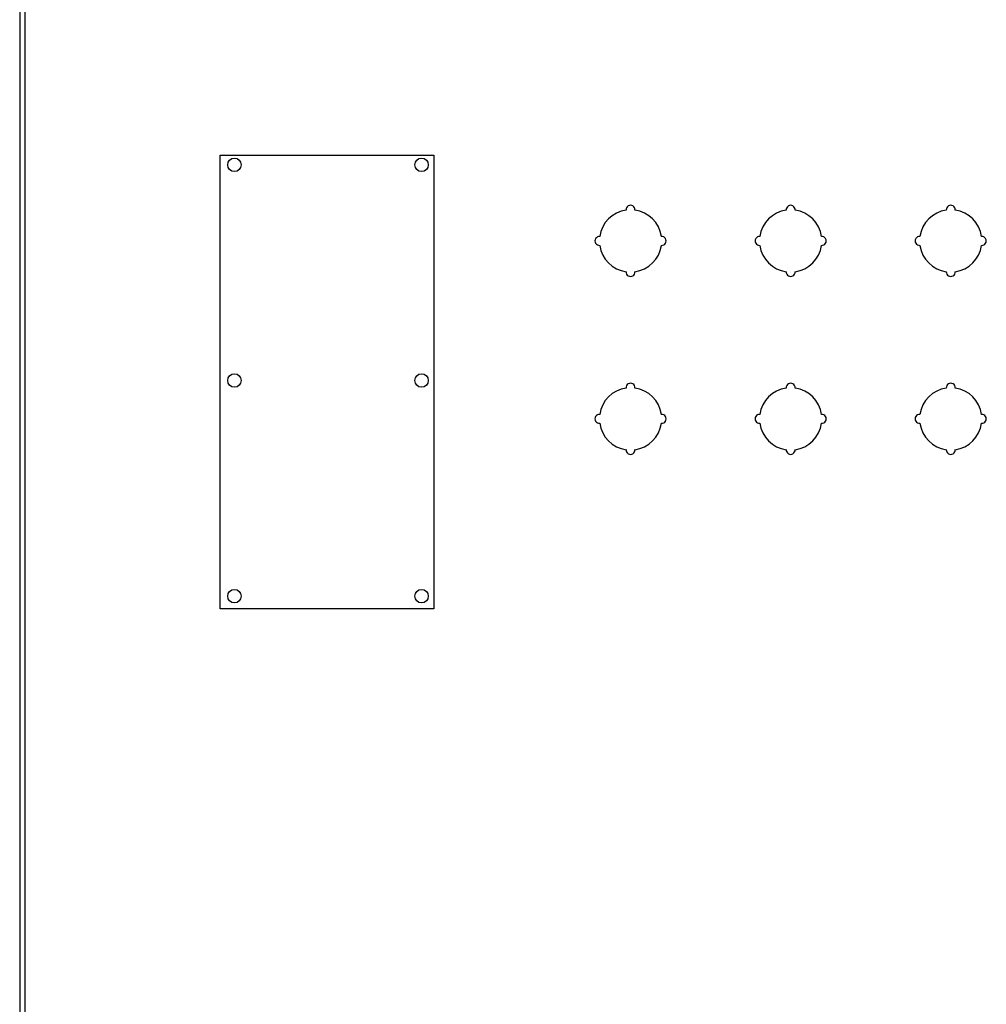
# Model space of a CAD drawing. Units: inches. Extents: x 0 to 57.8, y -4.3 to 81.8.
# Drawn here: x 0 to 13.6, y 21.8 to 35.7 of the extents above; entities that cross this region are included whole.
import ezdxf

# ---------------------------------------------------------------- set-up
doc = ezdxf.new("R2010")
doc.units = ezdxf.units.IN
doc.header["$MEASUREMENT"] = 0

msp = doc.modelspace()

# ---------------------------------------------------------------- linework, layer by layer
at = {"linetype": 'Continuous'}
for p, q in [((0, 48.94), (0, 1.168)), ((0.075, 1.158), (0.075, 48.842))]:
    msp.add_line(p, q, dxfattribs=at)
msp.add_lwpolyline([(2.818, 33.75), (5.818, 33.75), (5.818, 27.375), (2.818, 27.375)], close=True)
for centre in [(3.018, 33.614), (5.648, 33.614), (3.018, 30.584), (5.648, 30.584), (3.018, 27.554), (5.648, 27.554)]:
    msp.add_circle(centre, 0.095, dxfattribs=at)
for centre, radius, start, end in [((8.585, 32.545), 0.438, 98.1921, 171.8079), ((8.585, 32.983), 0.0625, 355.904, 184.096), ((8.585, 32.545), 0.438, 8.1921, 81.8079), ((10.835, 32.545), 0.438, 98.1921, 171.8079), ((10.835, 32.983), 0.0625, 355.904, 184.096), ((10.835, 32.545), 0.438, 8.1921, 81.8079), ((13.085, 32.545), 0.438, 98.1921, 171.8079), ((13.085, 32.983), 0.0625, 355.904, 184.096), ((13.085, 32.545), 0.438, 8.1921, 81.8079), ((8.147, 32.545), 0.0625, 85.904, 274.096), ((9.022, 32.545), 0.0625, 265.904, 94.096), ((10.397, 32.545), 0.0625, 85.904, 274.096), ((11.272, 32.545), 0.0625, 265.904, 94.096), ((12.647, 32.545), 0.0625, 85.904, 274.096), ((13.522, 32.545), 0.0625, 265.904, 94.096), ((8.585, 32.545), 0.438, 188.1921, 261.8079), ((8.585, 32.545), 0.438, 278.1921, 351.8079), ((10.835, 32.545), 0.438, 188.1921, 261.8079), ((10.835, 32.545), 0.438, 278.1921, 351.8079), ((13.085, 32.545), 0.438, 188.1921, 261.8079), ((13.085, 32.545), 0.438, 278.1921, 351.8079), ((8.585, 32.108), 0.0625, 175.904, 4.096), ((10.835, 32.108), 0.0625, 175.904, 4.096), ((13.085, 32.108), 0.0625, 175.904, 4.096), ((8.585, 30.045), 0.438, 98.1921, 171.8079), ((8.585, 30.483), 0.0625, 355.904, 184.096), ((8.585, 30.045), 0.438, 8.1921, 81.8079), ((10.835, 30.045), 0.438, 98.1921, 171.8079), ((10.835, 30.483), 0.0625, 355.904, 184.096), ((10.835, 30.045), 0.438, 8.1921, 81.8079), ((13.085, 30.045), 0.438, 98.1921, 171.8079), ((13.085, 30.483), 0.0625, 355.904, 184.096), ((13.085, 30.045), 0.438, 8.1921, 81.8079), ((8.147, 30.045), 0.0625, 85.904, 274.096), ((9.022, 30.045), 0.0625, 265.904, 94.096), ((10.397, 30.045), 0.0625, 85.904, 274.096), ((11.272, 30.045), 0.0625, 265.904, 94.096), ((12.647, 30.045), 0.0625, 85.904, 274.096), ((13.522, 30.045), 0.0625, 265.904, 94.096), ((8.585, 30.045), 0.438, 188.1921, 261.8079), ((8.585, 30.045), 0.438, 278.1921, 351.8079), ((10.835, 30.045), 0.438, 188.1921, 261.8079), ((10.835, 30.045), 0.438, 278.1921, 351.8079), ((13.085, 30.045), 0.438, 188.1921, 261.8079), ((13.085, 30.045), 0.438, 278.1921, 351.8079), ((8.585, 29.608), 0.0625, 175.904, 4.096), ((10.835, 29.608), 0.0625, 175.904, 4.096), ((13.085, 29.608), 0.0625, 175.904, 4.096)]:
    msp.add_arc(centre, radius, start, end, dxfattribs=at)

doc.saveas('drawing.dxf')
